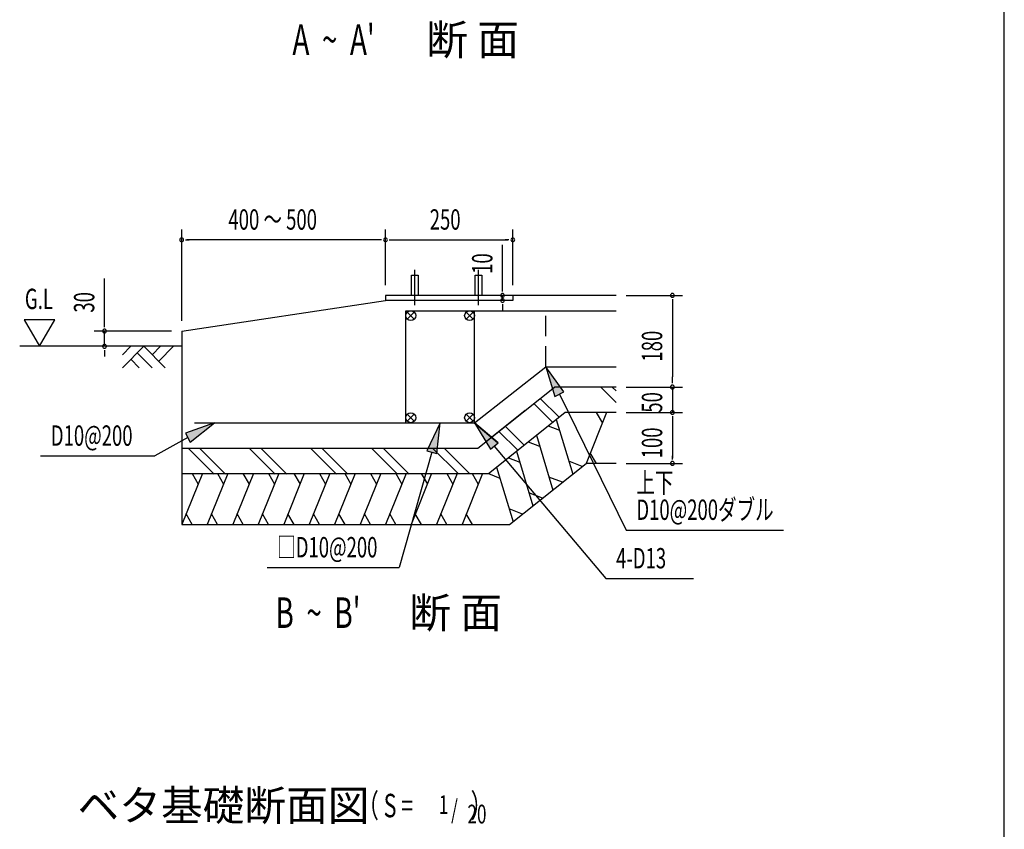
# Model space of a CAD drawing. Extents: x 868 to 32764, y 310 to 22484.
# Drawn here: x 25033 to 32764, y 6289 to 12651 of the extents above; entities that cross this region are included whole.
import ezdxf
from ezdxf.enums import TextEntityAlignment as Align

# ---------------------------------------------------------------- set-up
doc = ezdxf.new("R2010")
doc.units = 0
doc.header["$LTSCALE"] = 80
doc.header["$MEASUREMENT"] = 0
doc.linetypes.add('1PL-M', pattern=[15, 12, -1, 1, -1])
doc.linetypes.add('HIDE-L', pattern=[3, 2, -1])
for name, color, linetype in [('HATCH', 2, 'CONTINUOUS'), ('HIKIDASHI', 6, 'CONTINUOUS'), ('KISO_U', 6, 'CONTINUOUS'), ('SUNPOU', 4, 'CONTINUOUS'), ('U1', 3, 'CONTINUOUS'), ('U3', 6, 'CONTINUOUS'), ('WAKUSEN-01', 50, 'CONTINUOUS')]:
    doc.layers.add(name, color=color, linetype=linetype)
doc.styles.add('00', font='ROMANS', dxfattribs={"width": 0.666667, "bigfont": 'BIGFONT'})
doc.styles.add('01', font='ROMANS', dxfattribs={"height": 3, "bigfont": 'BIGFONT'})

msp = doc.modelspace()

# ---------------------------------------------------------------- linework, layer by layer
at = {"layer": 'HATCH'}
for p, q in [((29246, 9510.3), (29375.4, 9081.2)), ((29641.3, 9564.6), (29479.6, 9164.6)), ((29559.9, 9564.6), (29607.8, 9481.7)), ((29182.4, 9459.5), (29271.6, 9424.6)), ((29089.8, 9385.4), (29218.4, 8955.6)), ((29026.3, 9334.5), (29115.4, 9299.7)), ((28870.1, 9209.6), (28959.3, 9174.7)), ((28933.6, 9260.4), (29062.2, 8830.7)), ((29561, 9164.6), (29513.1, 9247.5)), ((28777.5, 9135.5), (28906.8, 8706.4)), ((29450.6, 9141.4), (29344, 9182.6)), ((26467.6, 9084.6), (26305.9, 8684.6)), ((26386.2, 9084.6), (26434, 9001.7)), ((26667.6, 9084.6), (26505.9, 8684.6)), ((26586.2, 9084.6), (26634, 9001.7)), ((26867.6, 9084.6), (26705.9, 8684.6)), ((26786.2, 9084.6), (26834, 9001.7)), ((27067.6, 9084.6), (26905.9, 8684.6)), ((26986.2, 9084.6), (27034, 9001.7)), ((27267.6, 9084.6), (27105.9, 8684.6)), ((27186.2, 9084.6), (27234, 9001.7)), ((27467.6, 9084.6), (27305.9, 8684.6)), ((27386.2, 9084.6), (27434, 9001.7)), ((27667.6, 9084.6), (27505.9, 8684.6)), ((27586.2, 9084.6), (27634, 9001.7)), ((27867.6, 9084.6), (27705.9, 8684.6)), ((27786.2, 9084.6), (27834, 9001.7)), ((28067.6, 9084.6), (27905.9, 8684.6)), ((27986.2, 9084.6), (28034, 9001.7)), ((28267.6, 9084.6), (28105.9, 8684.6)), ((28186.2, 9084.6), (28234, 9001.7)), ((28467.6, 9084.6), (28305.9, 8684.6)), ((28386.2, 9084.6), (28434, 9001.7)), ((28667.6, 9084.6), (28505.9, 8684.6)), ((28586.2, 9084.6), (28634, 9001.7)), ((28713.9, 9084.6), (28803.1, 9049.8)), ((29294, 9016.2), (29187.8, 9057.7)), ((29138.3, 8891.6), (29031.7, 8932.7)), ((26387.3, 8684.6), (26339.4, 8767.5)), ((26587.3, 8684.6), (26539.4, 8767.5)), ((26787.3, 8684.6), (26739.4, 8767.5)), ((26987.3, 8684.6), (26939.4, 8767.5)), ((27187.3, 8684.6), (27139.4, 8767.5)), ((27387.3, 8684.6), (27339.4, 8767.5)), ((27587.3, 8684.6), (27539.4, 8767.5)), ((27787.3, 8684.6), (27739.4, 8767.5)), ((27987.3, 8684.6), (27939.4, 8767.5)), ((28187.3, 8684.6), (28139.4, 8767.5)), ((28387.3, 8684.6), (28339.4, 8767.5)), ((28587.3, 8684.6), (28539.4, 8767.5)), ((28982.1, 8766.6), (28875.5, 8807.8))]:
    msp.add_line(p, q, dxfattribs=at)
at = {"layer": 'HIKIDASHI'}
for p, q in [((29306.5, 9726.8), (29164.8, 9924.6)), ((29164.8, 9924.6), (29234.7, 9691.6)), ((29234.7, 9691.6), (29306.5, 9726.8)), ((29270.6, 9709.2), (29794.9, 8641)), ((26562.6, 9484.6), (26333.6, 9402.6)), ((26372.5, 9332.8), (26562.6, 9484.6)), ((28334.8, 9484.6), (28230.8, 9264.7)), ((28307.8, 9242.8), (28334.8, 9484.6)), ((28784.5, 9327.4), (28598.9, 9484.6)), ((28604.8, 9484.6), (28728.8, 9275.3)), ((28790, 9326.8), (28604.8, 9484.6)), ((26353.1, 9367.7), (26094.2, 9223.3)), ((26333.6, 9402.6), (26372.5, 9332.8)), ((28728.8, 9275.3), (28790, 9326.8)), ((28759.4, 9301), (29635.9, 8259.7)), ((25197.6, 9223.3), (26094.2, 9223.3)), ((28269.3, 9253.8), (28011.9, 8346.4)), ((28230.8, 9264.7), (28307.8, 9242.8)), ((29794.9, 8641), (31029.2, 8641)), ((26974.9, 8346.4), (28011.9, 8346.4)), ((29635.9, 8259.7), (30324.2, 8259.7))]:
    msp.add_line(p, q, dxfattribs=at)
for points in [[(29306.5, 9726.8), (29234.7, 9691.6), (29164.8, 9924.6)], [(26372.5, 9332.8), (26333.6, 9402.6), (26562.6, 9484.6)], [(28307.8, 9242.8), (28230.8, 9264.7), (28334.8, 9484.6)], [(28790, 9326.8), (28728.8, 9275.3), (28604.8, 9484.6)]]:
    msp.add_solid(points, dxfattribs=at)
at = {"layer": 'KISO_U'}
for p, q in [((29715.4, 9644.5), (29595.3, 9764.6)), ((29715.4, 9735), (29685.8, 9764.6)), ((29268, 9527.9), (29120.1, 9675.8)), ((29217.7, 9487.7), (29069.8, 9635.6)), ((28993.9, 9308.6), (28845.9, 9456.5)), ((28943.6, 9268.4), (28795.6, 9416.3)), ((26559.5, 9080.4), (26355.3, 9284.6)), ((26650, 9080.4), (26445.8, 9284.6)), ((27039.5, 9080.4), (26835.3, 9284.6)), ((27130, 9080.4), (26925.8, 9284.6)), ((27519.5, 9080.4), (27315.3, 9284.6)), ((27610, 9080.4), (27405.8, 9284.6)), ((27999.5, 9080.4), (27795.3, 9284.6)), ((28090, 9080.4), (27885.8, 9284.6)), ((28475.3, 9084.6), (28275.3, 9284.6)), ((28565.8, 9084.6), (28365.8, 9284.6))]:
    msp.add_line(p, q, dxfattribs=at)
at = {"layer": 'SUNPOU'}
for p, q in [((26304.8, 10284.6), (26304.8, 11001.4)), ((27904.8, 10564.6), (27904.8, 11001.4)), ((27904.8, 10564.6), (27904.8, 11001.4)), ((28904.8, 10564.6), (28904.8, 11001.4)), ((26334.8, 10921.4), (26364.8, 10921.4)), ((27864.8, 10921.4), (26344.8, 10921.4)), ((27874.8, 10921.4), (27844.8, 10921.4)), ((27934.8, 10921.4), (27964.8, 10921.4)), ((27944.8, 10921.4), (28864.8, 10921.4)), ((28874.8, 10921.4), (28844.8, 10921.4)), ((28824.4, 10524.6), (28824.4, 10882.1)), ((25698.7, 10244.6), (25698.7, 10617.3)), ((28824.4, 10514.6), (28824.4, 10544.6)), ((28824.4, 10444.6), (28824.4, 10484.6)), ((29795.4, 10484.6), (30237.7, 10484.6)), ((30157.7, 10454.6), (30157.7, 10424.6)), ((30157.7, 10444.6), (30157.7, 9844.6)), ((28824.4, 10414.6), (28824.4, 10384.6)), ((28824.4, 10404.6), (28824.4, 10364.6)), ((25068.6, 10292.4), (25188.5, 10084.6)), ((25308.4, 10292.4), (25068.6, 10292.4)), ((25188.5, 10084.6), (25308.4, 10292.4)), ((25698.7, 10234.6), (25698.7, 10264.6)), ((26224.8, 10204.6), (25618.7, 10204.6)), ((25698.7, 10084.6), (25698.7, 10204.6)), ((25698.7, 10054.6), (25698.7, 10024.6)), ((25698.7, 10044.6), (25698.7, 10004.6)), ((30157.7, 9804.6), (30157.7, 9844.6)), ((30157.7, 9794.6), (30157.7, 9824.6)), ((30157.7, 9794.6), (30157.7, 9824.6)), ((29795.4, 9764.6), (30237.7, 9764.6)), ((29795.4, 9764.6), (30237.7, 9764.6)), ((30157.7, 9764.6), (30157.7, 9564.6)), ((28701.8, 9341.2), (29002.3, 9581.7)), ((29795.4, 9564.6), (30237.7, 9564.6)), ((29795.4, 9564.6), (30237.7, 9564.6)), ((30157.7, 9534.6), (30157.7, 9504.6)), ((30157.7, 9534.6), (30157.7, 9504.6)), ((30157.7, 9524.6), (30157.7, 9484.6)), ((30157.7, 9524.6), (30157.7, 9204.6)), ((30157.7, 9194.6), (30157.7, 9224.6)), ((29795.4, 9164.6), (30237.7, 9164.6))]:
    msp.add_line(p, q, dxfattribs=at)
at = {"layer": 'SUNPOU', "color": 3}
msp.add_line((28879.6, 8684.6), (29479.6, 9164.6), dxfattribs=at)
at = {"layer": 'SUNPOU'}
for centre, start, end in [((26304.8, 10921.4), 0, 180), ((26304.8, 10921.4), 180, 0), ((27904.8, 10921.4), 0, 180), ((27904.8, 10921.4), 0, 180), ((27904.8, 10921.4), 180, 0), ((27904.8, 10921.4), 180, 0), ((28904.8, 10921.4), 0, 180), ((28904.8, 10921.4), 180, 0), ((28824.4, 10484.6), 90, 270), ((28824.4, 10444.6), 90, 270), ((28824.4, 10484.6), 270, 90), ((28824.4, 10444.6), 270, 90), ((30157.7, 10484.6), 90, 270), ((30157.7, 10484.6), 270, 90), ((25698.7, 10204.6), 90, 270), ((25698.7, 10204.6), 270, 90), ((25698.7, 10084.6), 90, 270), ((25698.7, 10084.6), 270, 90), ((30157.7, 9764.6), 90, 270), ((30157.7, 9764.6), 90, 270), ((30157.7, 9764.6), 270, 90), ((30157.7, 9764.6), 270, 90), ((30157.7, 9564.6), 90, 270), ((30157.7, 9564.6), 90, 270), ((30157.7, 9564.6), 270, 90), ((30157.7, 9564.6), 270, 90), ((30157.7, 9164.6), 90, 270), ((30157.7, 9164.6), 270, 90)]:
    msp.add_arc(centre, 15, start, end, dxfattribs=at)
at = {"layer": 'U1', "color": 6, "linetype": '1PL-M'}
for p, q in [((28134.8, 10407.2), (28134.8, 10684.6)), ((28634.8, 10407.2), (28634.8, 10684.6))]:
    msp.add_line(p, q, dxfattribs=at)
at = {"layer": 'U1'}
for p, q in [((28108.8, 10644.6), (28160.8, 10644.6)), ((28108.8, 10484.6), (28108.8, 10644.6)), ((28160.8, 10644.6), (28160.8, 10484.6)), ((28608.8, 10644.6), (28660.8, 10644.6)), ((28608.8, 10484.6), (28608.8, 10644.6)), ((28660.8, 10644.6), (28660.8, 10484.6)), ((26304.8, 10204.6), (27904.8, 10444.6)), ((29715.4, 10484.6), (27904.8, 10484.6)), ((27904.8, 10484.6), (27904.8, 10444.6)), ((28904.8, 10444.6), (27904.8, 10444.6)), ((28904.8, 10484.6), (28904.8, 10444.6)), ((26304.8, 10204.6), (26304.8, 8684.6)), ((28631.1, 9284.6), (29231.1, 9764.6)), ((29715.4, 9764.6), (29231.1, 9764.6)), ((28713.9, 9084.6), (29313.9, 9564.6)), ((29715.4, 9564.6), (29313.9, 9564.6)), ((26304.8, 9284.6), (28631.1, 9284.6)), ((29715.4, 9164.6), (29479.6, 9164.6)), ((26304.8, 9084.6), (28713.9, 9084.6)), ((26304.8, 8684.6), (28879.6, 8684.6))]:
    msp.add_line(p, q, dxfattribs=at)
at = {"layer": 'U1', "color": 4}
for p, q in [((28064.8, 10364.6), (29715.4, 10364.6)), ((28064.8, 9484.6), (28064.8, 10364.6)), ((28604.8, 9484.6), (28604.8, 10364.6)), ((28604.8, 9484.6), (29164.8, 9924.6)), ((29164.8, 9924.6), (29715.4, 9924.6)), ((26404.8, 9484.6), (28604.8, 9484.6))]:
    msp.add_line(p, q, dxfattribs=at)
at = {"layer": 'U1', "color": 4, "linetype": 'HIDE-L'}
msp.add_line((29164.8, 9924.6), (29164.8, 10364.6), dxfattribs=at)
at = {"layer": 'U1', "color": 6}
for p, q in [((28076.2, 10298.1), (28131.4, 10353.2)), ((28131.4, 10298.1), (28076.2, 10353.2)), ((28593.4, 10298.1), (28538.2, 10353.2)), ((28538.2, 10298.1), (28593.4, 10353.2)), ((28076.2, 9496.1), (28131.4, 9551.2)), ((28131.4, 9496.1), (28076.2, 9551.2)), ((28538.2, 9496.1), (28593.4, 9551.2)), ((28593.4, 9496.1), (28538.2, 9551.2))]:
    msp.add_line(p, q, dxfattribs=at)
for centre in [(28103.8, 10325.6), (28565.8, 10325.6), (28103.8, 9523.6), (28565.8, 9523.6)]:
    msp.add_circle(centre, 39, dxfattribs=at)
at = {"layer": 'U3'}
for p, q in [((26304.8, 10084.6), (25033, 10084.6)), ((25839.4, 9916.6), (26007.4, 10084.6)), ((25839.4, 10018.5), (25905.6, 10084.6)), ((26007.4, 10084.6), (26175.4, 9916.6)), ((26073.6, 10018.5), (26139.7, 10084.6)), ((26124.5, 9967.6), (26241.6, 10084.6)), ((25905.6, 9982.8), (25971.7, 9916.6)), ((25956.5, 10033.7), (26073.6, 9916.6))]:
    msp.add_line(p, q, dxfattribs=at)
at = {"layer": 'WAKUSEN-01'}
msp.add_line((32764, 828), (32764, 22484), dxfattribs=at)

# ---------------------------------------------------------------- texts
at = {"layer": 'HIKIDASHI', "style": '00', "width": 0.666667}
for s, p in [('D10@200', (25277.6, 9303.3)), ('上下', (29874.9, 8933.2)), ('D10@200ダブル', (29874.9, 8721)), ('□D10@200', (27054.9, 8426.4)), ('4-D13', (29715.9, 8339.7))]:
    msp.add_text(s, height=160, dxfattribs=at).set_placement(p)
at = {"layer": 'SUNPOU', "style": '00'}
for s, height, width, p in [("A  ~  A'", 240, 0.67, (27174.5, 12374.5)), ('400 ～ 500', 160, 0.666667, (26672, 11001.4)), ('250', 160, 0.666667, (28252.4, 11001.4)), ('G.L', 160, 0.67, (25073.9, 10377.3)), ("B  ~  B'", 240, 0.67, (27041.1, 7872))]:
    msp.add_text(s, height=height, dxfattribs=dict(at, width=width)).set_placement(p)
at = {"layer": 'SUNPOU', "style": '01'}
for p in [(28224.6, 12374.5), (28091.2, 7872)]:
    msp.add_text('断 面', height=240, dxfattribs=at).set_placement(p)
at = {"layer": 'SUNPOU', "style": '00', "width": 0.666667}
for s, p in [('10', (28744.4, 10654.2)), ('30', (25618.7, 10349.4)), ('180', (30077.7, 9964.6)), ('50', (30077.7, 9563.1)), ('100', (30077.7, 9204.6))]:
    msp.add_text(s, height=160, rotation=90, dxfattribs=at).set_placement(p)
at = {"layer": 'SUNPOU', "style": '01'}
msp.add_text('ベタ基礎断面図', height=240, dxfattribs=at).set_placement((26633.6, 6446.2), align=Align.MIDDLE)
at = {"layer": 'SUNPOU', "style": '00', "width": 0.67}
for s, height, p in [('（ S = \u3000\u3000  ）', 184.615, (27684.3, 6326.2)), ('1', 147.7, (28323.7, 6363.1)), ('/', 147.7, (28420.5, 6326.2)), ('20', 147.69, (28548.4, 6289.3))]:
    msp.add_text(s, height=height, dxfattribs=at).set_placement(p, align=Align.BOTTOM_LEFT)

doc.saveas('drawing.dxf')
